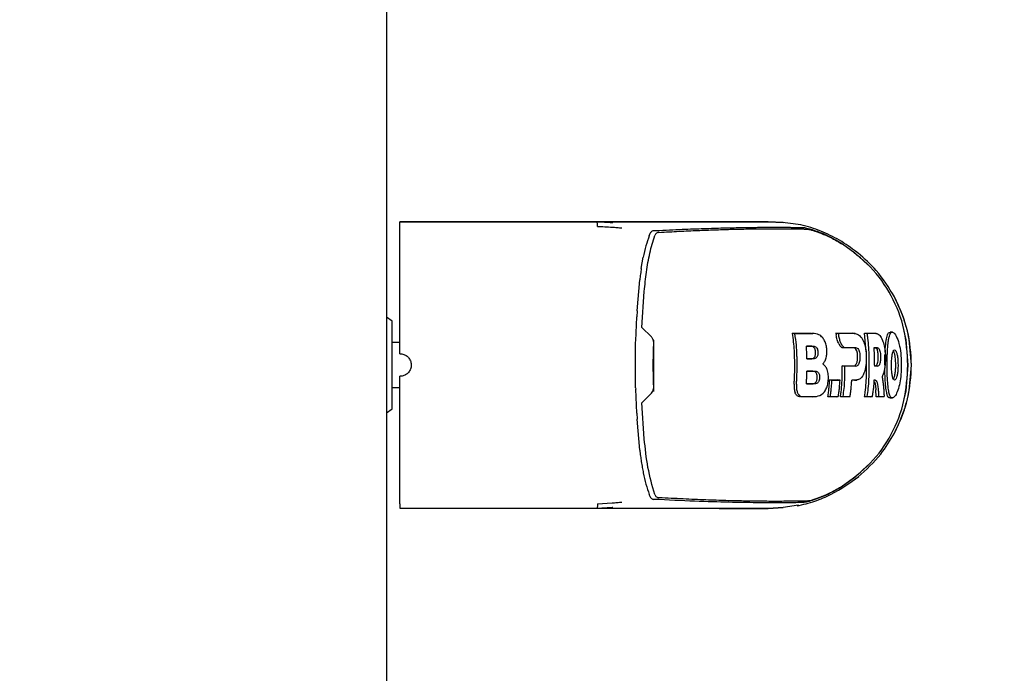
# Model space of a CAD drawing. Units: millimetres. Extents: x 0 to 420, y 0 to 297.
# Drawn here: x 178 to 185, y 236 to 241 of the extents above; entities that cross this region are included whole.
import ezdxf

# ---------------------------------------------------------------- set-up
doc = ezdxf.new("R2010")
doc.units = ezdxf.units.MM
doc.styles.add('SLDTEXTSTYLE0', font='TXT', dxfattribs={"width": 0.75})
doc.dimstyles.new('SLDDIMSTYLE1', dxfattribs={"dimtxt": 3.5, "dimasz": 3.302, "dimexe": 0, "dimexo": 0.0625, "dimgap": 0.875, "dimtad": 1, "dimdec": 0, "dimlfac": 20, "dimrnd": 1e-09, "dimzin": 12, "dimdsep": 46, "dimtxsty": 'SLDTEXTSTYLE0', "dimsah": 1, "dimcen": 0.09, "dimadec": 0, "dimazin": 3, "dimtol": 1, "dimtp": 3, "dimtm": 3, "dimtfac": 1, "dimtdec": 0, "dimtofl": 0, "dimtmove": 0, "dimatfit": 3, "dimfxl": 0, "dimfrac": 2, "dimtolj": 1, "dimarcsym": 0})

# ---------------------------------------------------------------- blocks, each defined once
blk = doc.blocks.new('_D_6')
at = {"color": 7, "linetype": 'Continuous', "lineweight": 0}
for p, q in [((161.4858, 244.4529), (203.1625, 244.4529)), ((202.1625, 244.4529), (202.1625, 194.5304)), ((120.6208, 194.5304), (203.1625, 194.5304))]:
    blk.add_line(p, q, dxfattribs=at)
at = {"color": 7, "linetype": 'Continuous', "lineweight": 18}
for points in [[(202.1625, 244.4529), (201.6625, 241.1509), (202.6625, 241.1509)], [(202.1625, 194.5304), (202.6625, 197.8324), (201.6625, 197.8324)]]:
    blk.add_solid(points, dxfattribs=at)
at = {"color": 7, "linetype": 'Continuous', "lineweight": 18, "char_height": 3.5, "attachment_point": 1, "rotation": 90, "style": 'SLDTEXTSTYLE0'}
for s, insert in [('±3', (197.6508, 222.7558)), ('1000', (197.6508, 211.0989))]:
    blk.add_mtext(s, dxfattribs=dict(at, insert=insert))
blk = doc.blocks.new('_D_7')
at = {"color": 7, "linetype": 'Continuous', "lineweight": 0}
for p, q in [((172.5739, 260.59), (211.1625, 260.59)), ((210.1625, 194.5304), (210.1625, 260.59)), ((120.6208, 194.5304), (211.1625, 194.5304))]:
    blk.add_line(p, q, dxfattribs=at)
at = {"color": 7, "linetype": 'Continuous', "lineweight": 18}
for points in [[(210.1625, 260.59), (209.6625, 257.288), (210.6625, 257.288)], [(210.1625, 194.5304), (210.6625, 197.8324), (209.6625, 197.8324)]]:
    blk.add_solid(points, dxfattribs=at)
at = {"color": 7, "linetype": 'Continuous', "lineweight": 18, "char_height": 3.5, "attachment_point": 1, "rotation": 90, "style": 'SLDTEXTSTYLE0'}
for s, insert in [('±3', (205.6508, 230.8244)), ('1323', (205.6508, 219.1675))]:
    blk.add_mtext(s, dxfattribs=dict(at, insert=insert))

msp = doc.modelspace()

# ---------------------------------------------------------------- linework, layer by layer
at = {"color": 7, "linetype": 'Continuous', "lineweight": 25}
for p, q in [((180.5358, 242.35286), (180.5358, 204.65286)), ((180.6258, 239.25596), (180.65095, 239.25596)), ((181.84867, 239.25596), (180.6258, 239.25596)), ((180.65095, 239.25596), (181.5364, 239.25596)), ((181.5364, 239.25596), (181.93567, 239.25596)), ((181.84985, 239.25596), (181.84867, 239.25596)), ((182.03764, 239.25103), (182.04157, 239.25083)), ((182.26241, 239.25596), (182.26153, 239.25596)), ((182.37361, 239.25596), (182.26241, 239.25596)), ((182.77582, 239.25596), (182.77658, 239.25596)), ((183.07582, 239.25596), (182.77582, 239.25596)), ((182.8124, 239.25596), (182.8123, 239.25596)), ((182.8124, 239.25596), (182.90879, 239.25596)), ((183.1757, 239.25072), (183.0758, 239.25596)), ((183.0758, 239.25596), (183.07582, 239.25596)), ((183.0758, 239.25596), (183.17569, 239.25072)), ((183.07581, 239.25596), (183.17563, 239.25072)), ((183.17529, 239.25069), (183.17568, 239.25069)), ((183.17568, 239.25069), (183.17569, 239.25069)), ((180.6258, 239.10375), (180.6258, 239.22493)), ((182.28394, 239.16305), (182.28749, 239.1727)), ((182.28749, 239.1727), (182.28811, 239.17445)), ((180.6258, 238.94553), (180.6258, 239.10375)), ((182.32112, 239.1636), (182.321, 239.16333)), ((183.56927, 239.10932), (183.65299, 239.05004)), ((183.73932, 238.96813), (183.65299, 239.05004)), ((182.23156, 238.9444), (182.24491, 239.01928)), ((180.6258, 238.78577), (180.6258, 238.94553)), ((182.20296, 238.66281), (182.22107, 238.8684)), ((180.6258, 238.37786), (180.6258, 238.78577)), ((182.23609, 238.55323), (182.25139, 238.79282)), ((182.20296, 238.66281), (182.20064, 238.62335)), ((180.5738, 238.59375), (180.5358, 238.62036)), ((180.5738, 238.41082), (180.5738, 238.59375)), ((182.19412, 238.46317), (182.20064, 238.62335)), ((182.23608, 238.55323), (182.29881, 238.4905)), ((183.25328, 238.51268), (183.23741, 238.51368)), ((183.23741, 238.51368), (183.35643, 238.51368)), ((183.35643, 238.51368), (183.36481, 238.51314)), ((183.38007, 238.5124), (183.36481, 238.51341)), ((183.52594, 238.51368), (183.63352, 238.51369)), ((183.52594, 238.51368), (183.52763, 238.50272)), ((183.54159, 238.51268), (183.52594, 238.51368)), ((183.63823, 238.51302), (183.63352, 238.51369)), ((183.65343, 238.51246), (183.63819, 238.51346)), ((183.71647, 238.51369), (183.73199, 238.51269)), ((183.72818, 238.39084), (183.71647, 238.51369)), ((183.71647, 238.51369), (183.77585, 238.51369)), ((183.90202, 238.52105), (183.88674, 238.52205)), ((183.88795, 238.52199), (183.88741, 238.52199)), ((183.9941, 238.47363), (183.98036, 238.52623)), ((180.6258, 238.45286), (180.5738, 238.45286)), ((182.19192, 238.30286), (182.19387, 238.45389)), ((182.19387, 238.45389), (182.19412, 238.46317)), ((182.31086, 238.30285), (182.31529, 238.46815)), ((182.31325, 238.45967), (182.31325, 238.14604)), ((184.00737, 238.30286), (183.9941, 238.47363)), ((184.02854, 238.30286), (184.01398, 238.47182)), ((180.5738, 238.01197), (180.5738, 238.41082)), ((183.35847, 238.42807), (183.32968, 238.42807)), ((183.64146, 238.41817), (183.57294, 238.41824)), ((183.78044, 238.41818), (183.78512, 238.41818)), ((182.31178, 238.33732), (182.31325, 238.33734)), ((183.33323, 238.34491), (183.36182, 238.34491)), ((182.19387, 238.15183), (182.19192, 238.30286)), ((182.31557, 238.12732), (182.31086, 238.30285)), ((183.37239, 238.26109), (183.33317, 238.26109)), ((183.43998, 238.31057), (183.44912, 238.30286)), ((183.5842, 238.29627), (183.56873, 238.29727)), ((183.56873, 238.29727), (183.64359, 238.29727)), ((183.64359, 238.29727), (183.64882, 238.29894)), ((183.78292, 238.30286), (183.78292, 238.29627)), ((183.78769, 238.29727), (183.78292, 238.29727)), ((183.99409, 238.13208), (184.00737, 238.30286)), ((184.01398, 238.1339), (184.02854, 238.30286)), ((183.49959, 238.20275), (183.48411, 238.20375)), ((183.48411, 238.20375), (183.53895, 238.20375)), ((183.55342, 238.20275), (183.53895, 238.20375)), ((183.64965, 238.20198), (183.66477, 238.20298)), ((180.5738, 238.15286), (180.6258, 238.15286)), ((182.19387, 238.15183), (182.19411, 238.14255)), ((182.20064, 237.98237), (182.19412, 238.14255)), ((183.32964, 238.17793), (183.3691, 238.17793)), ((183.79472, 238.09205), (183.79224, 238.13883)), ((183.98037, 238.07953), (183.99409, 238.13208)), ((182.25139, 237.81285), (182.23608, 238.05246)), ((182.29886, 238.11524), (182.23609, 238.05246)), ((183.29148, 238.09204), (183.28547, 238.09204)), ((183.37176, 238.09233), (183.38701, 238.09333)), ((183.48826, 238.09304), (183.47257, 238.09204)), ((183.52749, 238.09204), (183.47257, 238.09204)), ((183.52749, 238.09204), (183.54216, 238.09304)), ((183.57161, 238.09304), (183.55598, 238.09204)), ((183.58395, 238.09204), (183.55598, 238.09204)), ((183.6203, 238.09304), (183.60557, 238.09204)), ((183.71648, 238.09205), (183.73199, 238.09305)), ((183.74151, 238.09205), (183.71648, 238.09205)), ((183.75457, 238.09205), (183.75264, 238.09205)), ((183.75457, 238.09205), (183.76942, 238.09305)), ((183.81005, 238.09305), (183.79472, 238.09205)), ((183.82596, 238.09205), (183.79472, 238.09205)), ((183.83174, 238.09205), (183.83109, 238.09205)), ((183.84641, 238.09305), (183.83174, 238.09205)), ((183.88441, 238.08374), (183.88468, 238.08374)), ((183.88674, 238.08367), (183.90199, 238.08467)), ((180.5358, 237.98536), (180.5738, 238.01197)), ((182.20064, 237.98237), (182.20296, 237.94291)), ((182.22107, 237.73732), (182.20296, 237.94291)), ((180.6258, 237.66018), (180.6258, 237.81994)), ((180.6258, 237.50196), (180.6258, 237.66018)), ((183.65302, 237.55568), (183.73963, 237.63783)), ((183.65302, 237.55568), (183.56935, 237.49641)), ((180.6258, 237.38083), (180.6258, 237.50196)), ((182.28749, 237.43301), (182.28394, 237.44267)), ((182.28809, 237.43126), (182.28749, 237.43301)), ((182.32111, 237.44209), (182.321, 237.44236)), ((181.5364, 237.34975), (180.62579, 237.34975)), ((181.84867, 237.34975), (180.6258, 237.34975)), ((181.93577, 237.34975), (181.5364, 237.34975)), ((181.84985, 237.34975), (181.84867, 237.34975)), ((182.03764, 237.35469), (181.93577, 237.34969)), ((181.93723, 237.35187), (181.95318, 237.35054)), ((181.94041, 237.38061), (182.038, 237.38594)), ((182.04162, 237.35489), (182.03764, 237.35469)), ((182.2624, 237.34975), (182.26153, 237.34975)), ((182.37361, 237.34975), (182.26241, 237.34975)), ((182.77657, 237.34975), (182.7758, 237.34975)), ((182.7758, 237.34975), (183.07581, 237.34975)), ((182.8124, 237.34975), (182.81229, 237.34975)), ((182.9088, 237.34975), (182.8124, 237.34975)), ((183.0758, 237.34975), (183.17569, 237.355)), ((183.1757, 237.355), (183.0758, 237.34975)), ((183.0758, 237.34975), (183.07582, 237.34975)), ((183.07581, 237.34975), (183.0758, 237.34975)), ((183.17563, 237.35499), (183.07582, 237.34976)), ((183.17568, 237.35502), (183.17569, 237.35502)), ((183.2765, 237.37019), (183.1757, 237.35498))]:
    msp.add_line(p, q, dxfattribs=at)
at = {"color": 7, "linetype": 'Continuous', "lineweight": 25, "flags": 128}
msp.add_lwpolyline([(183.65541, 238.30103), (183.66203, 238.30894), (183.66736, 238.32272), (183.66992, 238.33806), (183.67059, 238.36125), (183.66875, 238.3819), (183.66506, 238.39667), (183.65968, 238.40767), (183.65161, 238.41558), (183.64718, 238.41741), (183.64146, 238.41817), (183.64146, 238.41817)], dxfattribs=at)
at = {"color": 7, "linetype": 'Continuous', "lineweight": 25}
for points, knots in [([(180.6258, 239.22493), (180.6258, 239.22931), (180.6258, 239.23807), (180.6258, 239.24779), (180.6258, 239.25458), (180.6258, 239.2555), (180.6258, 239.25596)], [0, 0, 0, 0, 0.2505797, 0.5000817, 0.7496055, 1, 1, 1, 1]), ([(182.26153, 239.25596), (182.23729, 239.25596), (182.18881, 239.25596), (182.08833, 239.25596), (181.97406, 239.25596), (181.89125, 239.25596), (181.84985, 239.25596)], [0, 0, 0, 0, 0.2500114, 0.5, 0.7500432, 1, 1, 1, 1]), ([(181.94041, 239.22512), (181.94018, 239.22951), (181.93971, 239.23828), (181.93862, 239.24819), (181.93721, 239.25481), (181.93619, 239.25562), (181.93567, 239.25603)], [0, 0, 0, 0, 0.2501102, 0.499979, 0.7498855, 1, 1, 1, 1]), ([(181.93567, 239.25603), (181.9527, 239.2552), (181.98667, 239.25355), (182.02068, 239.25186), (182.03764, 239.25103)], [0, 0, 0, 0, 0.5011198, 1, 1, 1, 1]), ([(181.93567, 239.25596), (182.00167, 239.25596), (182.13363, 239.25596), (182.30931, 239.25596), (182.49081, 239.25596), (182.66805, 239.25596), (182.76354, 239.25596), (182.8123, 239.25596)], [0, 0, 0, 0, 0.1668301, 0.3335986, 0.5000784, 0.7447382, 1, 1, 1, 1]), ([(181.95304, 239.25518), (181.9502, 239.25523), (181.94461, 239.25533), (181.93927, 239.25435), (181.93665, 239.25387)], [0, 0, 0, 0, 0.50973422, 1, 1, 1, 1]), ([(182.66334, 239.25596), (182.63936, 239.25596), (182.59276, 239.25596), (182.49699, 239.25596), (182.41399, 239.25596), (182.37361, 239.25596)], [0, 0, 0, 0, 0.3523152, 0.6847994, 1, 1, 1, 1]), ([(182.74985, 239.25596), (182.73948, 239.25596), (182.71924, 239.25596), (182.68166, 239.25596), (182.66334, 239.25596)], [0, 0, 0, 0, 0.512468, 1, 1, 1, 1]), ([(182.77658, 239.25596), (182.77657, 239.25596), (182.77654, 239.25596), (182.77644, 239.25596), (182.77503, 239.25596), (182.77228, 239.25596), (182.7575, 239.25596), (182.74985, 239.25596)], [0, 0, 0, 0, 0.0012414, 0.0102239, 0.0344697, 0.5000203, 1, 1, 1, 1]), ([(182.90879, 239.25596), (182.93639, 239.25596), (182.99158, 239.25596), (183.03892, 239.25596), (183.06827, 239.25596), (183.07329, 239.25596), (183.0758, 239.25596)], [0, 0, 0, 0, 0.2499494, 0.4999775, 0.7499824, 1, 1, 1, 1]), ([(183.67821, 239.0433), (183.64111, 239.07116), (183.56691, 239.12688), (183.44229, 239.18934), (183.31053, 239.23588), (183.21827, 239.2459), (183.17216, 239.25091)], [0, 0, 0, 0, 0.2501613, 0.5002507, 0.750224, 1, 1, 1, 1]), ([(181.94041, 239.22512), (181.95629, 239.22428), (181.98882, 239.22256), (182.02134, 239.22072), (182.038, 239.21978)], [0, 0, 0, 0, 0.4878771, 1, 1, 1, 1]), ([(182.038, 239.21978), (182.04861, 239.2191), (182.06964, 239.21774), (182.09061, 239.21549), (182.101, 239.21437)], [0, 0, 0, 0, 0.504684, 1, 1, 1, 1]), ([(182.31516, 239.19634), (182.31245, 239.19594), (182.30715, 239.19516), (182.29953, 239.19077), (182.2926, 239.18437), (182.28955, 239.17765), (182.2881, 239.17446)], [0, 0, 0, 0, 0.25571653, 0.50040122, 0.7628263, 1, 1, 1, 1]), ([(182.31518, 239.19637), (182.31577, 239.1964), (182.32102, 239.19666), (182.38675, 239.19996), (182.50209, 239.20555), (182.64953, 239.21101), (182.77869, 239.21476), (182.89502, 239.21723), (182.97407, 239.21833), (183.02503, 239.21876), (183.05295, 239.21894), (183.08044, 239.21905), (183.10577, 239.2191), (183.12936, 239.21909), (183.15154, 239.21904), (183.17382, 239.21895), (183.19204, 239.21884), (183.20821, 239.21871), (183.22134, 239.2186), (183.23525, 239.21846), (183.24896, 239.21832), (183.26931, 239.21809), (183.29107, 239.21781), (183.3047, 239.21764), (183.31063, 239.21756)], [0, 0, 0, 0, 0.0010139, 0.0090072, 0.1130805, 0.2093059, 0.3038008, 0.3999336, 0.4999675, 0.5295328, 0.5602317, 0.5920506, 0.6249728, 0.653168, 0.6834013, 0.7156727, 0.7499884, 0.76821, 0.795111, 0.8178692, 0.8444925, 0.8749938, 0.9455339, 1, 1, 1, 1]), ([(182.34887, 239.18495), (182.34349, 239.18393), (182.33528, 239.18237), (182.32585, 239.17353), (182.32264, 239.16679), (182.32112, 239.1636)], [0, 0, 0, 0, 0.49871543, 0.76192007, 1, 1, 1, 1]), ([(182.34887, 239.18494), (182.37175, 239.18623), (182.41749, 239.18882), (182.48307, 239.19219), (182.54585, 239.19521), (182.60607, 239.19785), (182.66423, 239.20017), (182.7193, 239.20215), (182.7727, 239.20387), (182.82453, 239.20533), (182.8764, 239.20658), (182.92716, 239.20761), (182.97655, 239.2084), (183.02379, 239.20895), (183.06969, 239.20928), (183.11477, 239.2094), (183.15958, 239.20934), (183.20003, 239.2091), (183.23524, 239.20874), (183.26759, 239.20828), (183.29659, 239.20776), (183.31956, 239.20728), (183.33082, 239.20703), (183.33544, 239.20693)], [0, 0, 0, 0, 0.0399773, 0.0798889, 0.1199585, 0.1589765, 0.1987661, 0.239606, 0.2774, 0.3188432, 0.361783, 0.4062557, 0.4522991, 0.4999503, 0.5476192, 0.5999764, 0.6571478, 0.7192671, 0.773152, 0.8268327, 0.8949843, 0.9568631, 1, 1, 1, 1]), ([(183.31061, 239.21751), (183.31842, 239.21638), (183.33368, 239.21417), (183.39911, 239.19397), (183.48169, 239.16049), (183.54005, 239.12639), (183.56927, 239.10932)], [0, 0, 0, 0, 0.2558772, 0.4994929, 0.7494184, 1, 1, 1, 1]), ([(183.33544, 239.20693), (183.34246, 239.20571), (183.3565, 239.20327), (183.41535, 239.18426), (183.49094, 239.15282), (183.54409, 239.12185), (183.57075, 239.10632)], [0, 0, 0, 0, 0.2497208, 0.49956066, 0.74899081, 1, 1, 1, 1]), ([(182.28393, 239.16305), (182.27641, 239.1408), (182.26077, 239.09454), (182.25034, 239.04502), (182.24492, 239.01931)], [0, 0, 0, 0, 0.4808383, 1, 1, 1, 1]), ([(182.25139, 238.79282), (182.25576, 238.83578), (182.26449, 238.92182), (182.28581, 239.04742), (182.30943, 239.12522), (182.321, 239.16333)], [0, 0, 0, 0, 0.3371587, 0.675328, 1, 1, 1, 1]), ([(184.00528, 238.30286), (184.00065, 238.38262), (183.9914, 238.54212), (183.90231, 238.76668), (183.76398, 238.96488), (183.63516, 239.05917), (183.57075, 239.10632)], [0, 0, 0, 0, 0.2500763, 0.5000592, 0.7500078, 1, 1, 1, 1]), ([(183.91622, 238.75571), (183.87842, 238.81697), (183.81103, 238.92615), (183.71573, 239.01002), (183.67389, 239.04684)], [0, 0, 0, 0, 0.5609932, 1, 1, 1, 1]), ([(182.23156, 238.94439), (182.22977, 238.93228), (182.22604, 238.90702), (182.22276, 238.88161), (182.22105, 238.86838)], [0, 0, 0, 0, 0.4793261, 1, 1, 1, 1]), ([(184.01398, 238.47182), (184.00324, 238.52117), (183.98175, 238.61988), (183.93755, 238.71071), (183.91544, 238.75613)], [0, 0, 0, 0, 0.4999656, 1, 1, 1, 1]), ([(184.0294, 238.30279), (184.02487, 238.37979), (184.01556, 238.5376), (183.94986, 238.68185), (183.91621, 238.75573)], [0, 0, 0, 0, 0.4878833, 1, 1, 1, 1]), ([(183.24796, 238.17651), (183.24874, 238.18711), (183.25266, 238.24012), (183.25262, 238.31459), (183.25055, 238.41667), (183.24255, 238.47572), (183.23741, 238.51368)], [0, 0, 0, 0, 0.0943025, 0.4717663, 0.6603883, 1, 1, 1, 1]), ([(183.26792, 238.30286), (183.26792, 238.30419), (183.26792, 238.30618), (183.26791, 238.3095), (183.26791, 238.31215), (183.26789, 238.3168), (183.26783, 238.33074), (183.2676, 238.34933), (183.2666, 238.38651), (183.26381, 238.43942), (183.25703, 238.48657), (183.25328, 238.51268)], [0, 0, 0, 0, 0.0189185, 0.0283777, 0.0472962, 0.0567554, 0.0945924, 0.2459442, 0.3216191, 0.6244234, 1, 1, 1, 1]), ([(183.25328, 238.51268), (183.25937, 238.51268), (183.26623, 238.51268), (183.27377, 238.51268), (183.27565, 238.51268), (183.27752, 238.51268), (183.2794, 238.51268), (183.28165, 238.51268), (183.28352, 238.51268), (183.28538, 238.51268), (183.28725, 238.51268), (183.28911, 238.51268), (183.29171, 238.51268), (183.29951, 238.51268), (183.31699, 238.51268), (183.33332, 238.51268), (183.34435, 238.51268), (183.34618, 238.51268), (183.34802, 238.51268), (183.34985, 238.51268), (183.35167, 238.51268), (183.3535, 238.51268), (183.35532, 238.51268), (183.35714, 238.51268), (183.35896, 238.51268), (183.36077, 238.51268), (183.36258, 238.51268), (183.36439, 238.51268), (183.36619, 238.51268), (183.36799, 238.51268), (183.36979, 238.51268), (183.37099, 238.51268), (183.37159, 238.51268)], [0, 0, 0, 0, 0.1480793, 0.166589, 0.1850987, 0.1943535, 0.2128632, 0.2313729, 0.2498826, 0.2591375, 0.2776472, 0.2961569, 0.3054117, 0.3424311, 0.4905103, 0.7452226, 0.7611455, 0.7770685, 0.7929914, 0.8089144, 0.8248373, 0.8407603, 0.8566832, 0.8726062, 0.8885291, 0.9044521, 0.920375, 0.9362979, 0.9522209, 0.9681438, 0.9840719, 1, 1, 1, 1]), ([(183.43998, 238.31057), (183.44055, 238.31117), (183.44337, 238.31417), (183.45031, 238.32357), (183.4576, 238.33942), (183.46404, 238.36243), (183.46645, 238.3836), (183.46599, 238.40975), (183.46227, 238.4369), (183.45184, 238.46534), (183.43511, 238.49008), (183.40783, 238.51013), (183.3855, 238.5117), (183.37159, 238.51268)], [0, 0, 0, 0, 0.0113698, 0.0569717, 0.1489431, 0.2007816, 0.292259, 0.3384504, 0.4316649, 0.5318014, 0.6253529, 0.7665572, 1, 1, 1, 1]), ([(183.64868, 238.51269), (183.64468, 238.51269), (183.62464, 238.51269), (183.58978, 238.51268), (183.55662, 238.51268), (183.54159, 238.51268)], [0, 0, 0, 0, 0.1202813, 0.6014615, 1, 1, 1, 1]), ([(183.54159, 238.51268), (183.54174, 238.51177), (183.54203, 238.50994), (183.54254, 238.50659), (183.54291, 238.50415), (183.54314, 238.50263)], [0, 0, 0, 0, 0.2726894, 0.5453787, 1, 1, 1, 1]), ([(183.64868, 238.51269), (183.65265, 238.51241), (183.66651, 238.51142), (183.68269, 238.50109), (183.69544, 238.48503), (183.69929, 238.47936), (183.7019, 238.47502), (183.70446, 238.4705), (183.71155, 238.4567), (183.72187, 238.42742), (183.72703, 238.39228), (183.72847, 238.36474), (183.72883, 238.33848), (183.72684, 238.31688), (183.72555, 238.30286)], [0, 0, 0, 0, 0.0942762, 0.3289166, 0.3676043, 0.4062958, 0.4256316, 0.435298, 0.4739966, 0.6188891, 0.7639433, 0.7990954, 0.8695027, 1, 1, 1, 1]), ([(183.73199, 238.51269), (183.7336, 238.50232), (183.74169, 238.4504), (183.74534, 238.38011), (183.74516, 238.32047), (183.74511, 238.30286)], [0, 0, 0, 0, 0.1495541, 0.7489319, 1, 1, 1, 1]), ([(183.79102, 238.51269), (183.79064, 238.51269), (183.78989, 238.51269), (183.78877, 238.51269), (183.78783, 238.51269), (183.78688, 238.51269), (183.78613, 238.51269), (183.78518, 238.51269), (183.78442, 238.51269), (183.78347, 238.51269), (183.78271, 238.51269), (183.78175, 238.51269), (183.78098, 238.51269), (183.78002, 238.51269), (183.77906, 238.51269), (183.7781, 238.51269), (183.77675, 238.51269), (183.77268, 238.51269), (183.7634, 238.51269), (183.7492, 238.51269), (183.73773, 238.51269), (183.73199, 238.51269)], [0, 0, 0, 0, 0.0203246, 0.0406492, 0.0609738, 0.0711361, 0.0914607, 0.101623, 0.1219476, 0.1321099, 0.1524345, 0.1625968, 0.1829214, 0.1930836, 0.2134082, 0.2337328, 0.2438951, 0.2845443, 0.447142, 0.7235518, 1, 1, 1, 1]), ([(183.79296, 238.51262), (183.7904, 238.51279), (183.78531, 238.51312), (183.78022, 238.51346), (183.7777, 238.51363)], [0, 0, 0, 0, 0.5039478, 1, 1, 1, 1]), ([(183.79102, 238.51269), (183.79139, 238.51268), (183.79213, 238.51267), (183.79326, 238.5126), (183.79551, 238.51238), (183.80351, 238.51075), (183.81785, 238.50153), (183.83545, 238.47288), (183.84836, 238.43158), (183.85542, 238.38299), (183.85612, 238.33813), (183.85407, 238.31129), (183.85343, 238.30286)], [0, 0, 0, 0, 0.0117235, 0.023447, 0.0351705, 0.0820788, 0.271136, 0.461641, 0.6039512, 0.7464344, 0.9202902, 1, 1, 1, 1]), ([(183.85372, 238.38813), (183.85379, 238.38976), (183.85487, 238.41453), (183.85846, 238.45516), (183.86564, 238.49827), (183.8751, 238.52144), (183.88367, 238.51915), (183.8873, 238.51818)], [0, 0, 0, 0, 0.0185964, 0.282464, 0.5421938, 0.8064428, 1, 1, 1, 1]), ([(183.86617, 238.30286), (183.86619, 238.30804), (183.86631, 238.33416), (183.8678, 238.37065), (183.87078, 238.41837), (183.8731, 238.44508), (183.87521, 238.46147), (183.87561, 238.46437), (183.87615, 238.46815), (183.87671, 238.47179), (183.8773, 238.47529), (183.8782, 238.4804), (183.88157, 238.4972), (183.88669, 238.51128), (183.89715, 238.5227), (183.91101, 238.52203), (183.93207, 238.49093), (183.95019, 238.43465), (183.96027, 238.36853), (183.96107, 238.32342), (183.96144, 238.30286)], [0, 0, 0, 0, 0.0218554, 0.1100945, 0.1539117, 0.2422783, 0.248345, 0.2544118, 0.2604785, 0.2726138, 0.2786805, 0.2847472, 0.3090318, 0.4072802, 0.4388959, 0.5669051, 0.6954752, 0.8108278, 0.9137597, 1, 1, 1, 1]), ([(182.31325, 238.45967), (182.3122, 238.46517), (182.30999, 238.47665), (182.30265, 238.48575), (182.29881, 238.4905)], [0, 0, 0, 0, 0.4784447, 1, 1, 1, 1]), ([(183.54528, 238.44389), (183.54152, 238.45247), (183.53588, 238.46535), (183.53046, 238.48632), (183.52857, 238.49725), (183.52763, 238.50272)], [0, 0, 0, 0, 0.4990381, 0.7495579, 1, 1, 1, 1]), ([(183.54314, 238.50263), (183.54489, 238.49327), (183.54841, 238.47456), (183.55754, 238.44917), (183.5689, 238.42936), (183.57974, 238.42018), (183.58597, 238.41946), (183.58788, 238.41924)], [0, 0, 0, 0, 0.2152054, 0.4299096, 0.666753, 0.8982243, 1, 1, 1, 1]), ([(183.54528, 238.44389), (183.54737, 238.44013), (183.55156, 238.4326), (183.5585, 238.42456), (183.56572, 238.41923), (183.57053, 238.41857), (183.57294, 238.41824)], [0, 0, 0, 0, 0.2500571, 0.5000404, 0.7500429, 1, 1, 1, 1]), ([(183.32961, 238.42907), (183.33701, 238.42907), (183.3518, 238.42907), (183.36619, 238.42907), (183.37339, 238.42907)], [0, 0, 0, 0, 0.4999936, 1, 1, 1, 1]), ([(183.33325, 238.34391), (183.33309, 238.35353), (183.33277, 238.37254), (183.33164, 238.40095), (183.33029, 238.41969), (183.32961, 238.42907)], [0, 0, 0, 0, 0.3386108, 0.6692046, 1, 1, 1, 1]), ([(183.36182, 238.34491), (183.36319, 238.34495), (183.36893, 238.34512), (183.37696, 238.34755), (183.385, 238.35535), (183.38942, 238.36495), (183.39124, 238.37479), (183.39153, 238.38576), (183.39085, 238.39707), (183.38745, 238.40903), (183.38353, 238.41595), (183.37786, 238.42237), (183.37195, 238.42581), (183.36469, 238.4278), (183.36075, 238.42797), (183.35847, 238.42807)], [0, 0, 0, 0, 0.0478773, 0.2014492, 0.2831446, 0.3656264, 0.4360148, 0.4722342, 0.5685197, 0.639623, 0.7108635, 0.7466895, 0.8629079, 0.9202814, 1, 1, 1, 1]), ([(183.37339, 238.42907), (183.37906, 238.42853), (183.38727, 238.42774), (183.39736, 238.41926), (183.40313, 238.40952), (183.40657, 238.39613), (183.40739, 238.38224), (183.40607, 238.3687), (183.40252, 238.35839), (183.39642, 238.34995), (183.3877, 238.3447), (183.38057, 238.34418), (183.37684, 238.34391)], [0, 0, 0, 0, 0.1914687, 0.2773587, 0.3640579, 0.4404198, 0.534228, 0.6102349, 0.686694, 0.7547632, 0.8716811, 1, 1, 1, 1]), ([(183.58788, 238.41924), (183.59206, 238.41924), (183.60459, 238.41922), (183.62778, 238.4192), (183.64596, 238.41918), (183.6564, 238.41917)], [0, 0, 0, 0, 0.1754466, 0.5263469, 1, 1, 1, 1]), ([(183.6564, 238.41917), (183.66039, 238.41866), (183.66705, 238.4178), (183.67564, 238.40866), (183.68139, 238.39585), (183.68523, 238.37828), (183.68651, 238.35669), (183.68555, 238.33524), (183.68203, 238.31808), (183.67782, 238.30811), (183.67474, 238.30429), (183.67358, 238.30286)], [0, 0, 0, 0, 0.17450913, 0.29113465, 0.39044831, 0.4898563, 0.61780583, 0.7515976, 0.84701931, 0.94249757, 1, 1, 1, 1]), ([(183.78039, 238.41918), (183.78372, 238.41918), (183.79039, 238.41918), (183.79683, 238.41918), (183.80005, 238.41918)], [0, 0, 0, 0, 0.4999787, 1, 1, 1, 1]), ([(183.78292, 238.30286), (183.78292, 238.31269), (183.78293, 238.33699), (183.78273, 238.37579), (183.78117, 238.40471), (183.78039, 238.41918)], [0, 0, 0, 0, 0.2534479, 0.62655975, 1, 1, 1, 1]), ([(183.78512, 238.41818), (183.78589, 238.41814), (183.7882, 238.41802), (183.79321, 238.41612), (183.79815, 238.41079), (183.80107, 238.40371), (183.80167, 238.40225)], [0, 0, 0, 0, 0.1357568, 0.4077334, 0.8771333, 1, 1, 1, 1]), ([(183.78769, 238.29727), (183.79073, 238.29778), (183.79568, 238.2986), (183.80194, 238.30783), (183.80599, 238.32116), (183.80817, 238.34003), (183.8086, 238.3619), (183.80664, 238.38358), (183.80373, 238.39644), (183.80202, 238.40126), (183.80167, 238.40225)], [0, 0, 0, 0, 0.1985534, 0.3237784, 0.4501023, 0.5580316, 0.7097563, 0.862679, 0.9718761, 1, 1, 1, 1]), ([(183.80005, 238.41918), (183.80309, 238.41867), (183.80816, 238.41782), (183.81486, 238.40876), (183.81946, 238.39598), (183.82264, 238.37843), (183.82384, 238.35685), (183.82323, 238.33542), (183.82061, 238.31824), (183.81742, 238.30818), (183.81505, 238.30433), (183.81415, 238.30286)], [0, 0, 0, 0, 0.1733922, 0.2899681, 0.3893886, 0.4889113, 0.6167911, 0.7505141, 0.8459104, 0.9413613, 1, 1, 1, 1]), ([(183.896, 238.30286), (183.89617, 238.31326), (183.89651, 238.33409), (183.8993, 238.36302), (183.90352, 238.38572), (183.90913, 238.40027), (183.91615, 238.40507), (183.92379, 238.40044), (183.93115, 238.38324), (183.93642, 238.35776), (183.93908, 238.3293), (183.93932, 238.31075), (183.93942, 238.30286)], [0, 0, 0, 0, 0.0951114, 0.1905119, 0.290123, 0.387383, 0.4926723, 0.6173456, 0.7234906, 0.8299538, 0.9276849, 1, 1, 1, 1]), ([(183.92126, 238.35344), (183.92112, 238.35455), (183.9204, 238.36012), (183.918, 238.37358), (183.91332, 238.39047), (183.90901, 238.39643), (183.90686, 238.3994)], [0, 0, 0, 0, 0.0472419, 0.2368793, 0.620004, 1, 1, 1, 1]), ([(180.6258, 238.37786), (180.63424, 238.37703), (180.65112, 238.37537), (180.67358, 238.36242), (180.69065, 238.34336), (180.70039, 238.31957), (180.70172, 238.29396), (180.6945, 238.26935), (180.67954, 238.2485), (180.65856, 238.23384), (180.63947, 238.2283), (180.62844, 238.22794), (180.6258, 238.22786)], [0, 0, 0, 0, 0.1075151, 0.2150337, 0.3224647, 0.4297898, 0.5370495, 0.6442841, 0.7515301, 0.858826, 0.9662141, 1, 1, 1, 1]), ([(183.37684, 238.34391), (183.36967, 238.34391), (183.35534, 238.34391), (183.34061, 238.34391), (183.33325, 238.34391)], [0, 0, 0, 0, 0.5000009, 1, 1, 1, 1]), ([(183.71648, 238.09205), (183.71809, 238.10231), (183.72615, 238.1537), (183.73044, 238.23136), (183.72965, 238.29848), (183.72935, 238.32398)], [0, 0, 0, 0, 0.1339901, 0.6709768, 1, 1, 1, 1]), ([(183.85091, 238.30286), (183.85098, 238.31312), (183.85116, 238.33819), (183.85244, 238.36199), (183.85319, 238.37605)], [0, 0, 0, 0, 0.4094193, 1, 1, 1, 1]), ([(183.92423, 238.30286), (183.92405, 238.31338), (183.92376, 238.33107), (183.9221, 238.3473), (183.92126, 238.35344), (183.92126, 238.35344)], [0, 0, 0, 0, 0.5949144, 0.9999832, 1, 1, 1, 1]), ([(183.26366, 238.17651), (183.26388, 238.17919), (183.26496, 238.19256), (183.26753, 238.23464), (183.26775, 238.27411), (183.26792, 238.30286)], [0, 0, 0, 0, 0.0636397, 0.3182244, 1, 1, 1, 1]), ([(183.32957, 238.17693), (183.33026, 238.18653), (183.33162, 238.2055), (183.33272, 238.2339), (183.33303, 238.25269), (183.33319, 238.26209)], [0, 0, 0, 0, 0.3386301, 0.6692411, 1, 1, 1, 1]), ([(183.33319, 238.26209), (183.34238, 238.26209), (183.36076, 238.26209), (183.37852, 238.26209), (183.3874, 238.26209)], [0, 0, 0, 0, 0.4999995, 1, 1, 1, 1]), ([(183.3691, 238.17793), (183.37266, 238.17818), (183.37978, 238.17869), (183.3886, 238.18368), (183.39479, 238.19137), (183.39852, 238.19932), (183.40088, 238.20889), (183.40185, 238.2191), (183.40176, 238.22936), (183.40024, 238.23917), (183.39714, 238.24742), (183.39149, 238.25533), (183.38299, 238.26034), (183.37593, 238.26084), (183.37239, 238.26109)], [0, 0, 0, 0, 0.1251766, 0.2500285, 0.3125704, 0.3750396, 0.437519, 0.5000635, 0.5626049, 0.6250628, 0.6874916, 0.7500124, 0.8748239, 1, 1, 1, 1]), ([(183.37788, 238.09304), (183.3792, 238.09305), (183.3858, 238.0931), (183.40699, 238.09496), (183.43076, 238.10358), (183.45266, 238.12776), (183.465, 238.14987), (183.47447, 238.18317), (183.47724, 238.2198), (183.47438, 238.25097), (183.46928, 238.26698), (183.4675, 238.27259)], [0, 0, 0, 0, 0.0248247, 0.1241761, 0.4006502, 0.4602926, 0.5784191, 0.6965477, 0.8120514, 0.9342444, 1, 1, 1, 1]), ([(183.3874, 238.26209), (183.39291, 238.26157), (183.40078, 238.26082), (183.40995, 238.25258), (183.41486, 238.24336), (183.41743, 238.23065), (183.4175, 238.21641), (183.41527, 238.20187), (183.41007, 238.18994), (183.40179, 238.18098), (183.39274, 238.17736), (183.38633, 238.17704), (183.38402, 238.17693)], [0, 0, 0, 0, 0.1893792, 0.2709099, 0.3532048, 0.4261906, 0.5146525, 0.606344, 0.689457, 0.7786023, 0.9204095, 1, 1, 1, 1]), ([(183.4675, 238.27259), (183.46429, 238.27994), (183.45898, 238.29211), (183.45191, 238.29981), (183.44912, 238.30286)], [0, 0, 0, 0, 0.6051977, 1, 1, 1, 1]), ([(183.55598, 238.09204), (183.55757, 238.10249), (183.56232, 238.13385), (183.56694, 238.18385), (183.56885, 238.24189), (183.56877, 238.2788), (183.56873, 238.29727)], [0, 0, 0, 0, 0.1540012, 0.4621233, 0.730875, 1, 1, 1, 1]), ([(183.57067, 237.49935), (183.63509, 237.5465), (183.76393, 237.64078), (183.90229, 237.83899), (183.9914, 238.06357), (184.00065, 238.22309), (184.00528, 238.30286)], [0, 0, 0, 0, 0.2499924, 0.4999412, 0.7499244, 1, 1, 1, 1]), ([(183.5842, 238.29627), (183.58421, 238.28581), (183.58426, 238.25442), (183.5835, 238.20477), (183.57941, 238.14737), (183.57422, 238.11117), (183.57161, 238.09304)], [0, 0, 0, 0, 0.153961, 0.4619326, 0.730546, 1, 1, 1, 1]), ([(183.65859, 238.29627), (183.64667, 238.29627), (183.62281, 238.29627), (183.59707, 238.29627), (183.5842, 238.29627)], [0, 0, 0, 0, 0.4999848, 1, 1, 1, 1]), ([(183.65859, 238.29627), (183.66269, 238.2967), (183.66787, 238.29725), (183.6726, 238.30189), (183.67358, 238.30286)], [0, 0, 0, 0, 0.7924899, 1, 1, 1, 1]), ([(183.72555, 238.30286), (183.72411, 238.29333), (183.72056, 238.26979), (183.71346, 238.24912), (183.70797, 238.23802), (183.70553, 238.23344), (183.69782, 238.22074), (183.68232, 238.20561), (183.66761, 238.20372), (183.66003, 238.20275)], [0, 0, 0, 0, 0.1431213, 0.3538581, 0.3858676, 0.4018689, 0.4659299, 0.7248628, 1, 1, 1, 1]), ([(183.74511, 238.30286), (183.74513, 238.29247), (183.74522, 238.24052), (183.74348, 238.17017), (183.73467, 238.11103), (183.73199, 238.09305)], [0, 0, 0, 0, 0.1480567, 0.7408572, 1, 1, 1, 1]), ([(183.80269, 238.29627), (183.79945, 238.29627), (183.79297, 238.29627), (183.78627, 238.29627), (183.78292, 238.29627)], [0, 0, 0, 0, 0.500016, 1, 1, 1, 1]), ([(183.80269, 238.29627), (183.8058, 238.2967), (183.80977, 238.29723), (183.81338, 238.30187), (183.81415, 238.30286)], [0, 0, 0, 0, 0.7862777, 1, 1, 1, 1]), ([(183.85343, 238.30286), (183.85331, 238.30166), (183.85296, 238.29807), (183.8515, 238.28509), (183.84755, 238.26078), (183.84135, 238.2411), (183.83593, 238.22959), (183.83418, 238.22649), (183.8333, 238.22493)], [0, 0, 0, 0, 0.0350729, 0.1052404, 0.3877277, 0.8107049, 0.9051716, 1, 1, 1, 1]), ([(183.86576, 238.11194), (183.86515, 238.11446), (183.86209, 238.12712), (183.85775, 238.15787), (183.8537, 238.21335), (183.8513, 238.25852), (183.85109, 238.28353), (183.85108, 238.28488)], [0, 0, 0, 0, 0.0714803, 0.3603111, 0.6491994, 0.9810823, 1, 1, 1, 1]), ([(183.88101, 238.11282), (183.88039, 238.11536), (183.87727, 238.12817), (183.87292, 238.15941), (183.86878, 238.21552), (183.86637, 238.26617), (183.8662, 238.29631), (183.86617, 238.30286)], [0, 0, 0, 0, 0.066967, 0.3376518, 0.608357, 0.9148954, 1, 1, 1, 1]), ([(183.96144, 238.30286), (183.96144, 238.30157), (183.96144, 238.29898), (183.96141, 238.29511), (183.96138, 238.29124), (183.96126, 238.2835), (183.96058, 238.25626), (183.9569, 238.21031), (183.94576, 238.15554), (183.93013, 238.11243), (183.91237, 238.08597), (183.89891, 238.08285), (183.88814, 238.09118), (183.88369, 238.1047), (183.88101, 238.11282)], [0, 0, 0, 0, 0.0080449, 0.0160899, 0.0241349, 0.0321798, 0.0643771, 0.1945976, 0.3248027, 0.4708746, 0.6252724, 0.7939383, 0.8761523, 1, 1, 1, 1]), ([(183.93942, 238.30286), (183.93925, 238.29256), (183.9389, 238.27193), (183.93564, 238.24324), (183.93045, 238.2206), (183.92379, 238.20573), (183.91632, 238.20062), (183.90902, 238.20508), (183.90292, 238.22208), (183.89872, 238.24712), (183.89636, 238.27561), (183.89611, 238.29452), (183.896, 238.30286)], [0, 0, 0, 0, 0.0941714, 0.1886262, 0.2879175, 0.3854743, 0.4929783, 0.6179382, 0.7221933, 0.8267199, 0.9236026, 1, 1, 1, 1]), ([(183.90836, 238.20916), (183.90998, 238.21138), (183.91404, 238.21693), (183.91949, 238.23784), (183.92355, 238.26816), (183.924, 238.29099), (183.92423, 238.30286)], [0, 0, 0, 0, 0.1868222, 0.4663902, 0.7225817, 1, 1, 1, 1]), ([(183.91621, 237.84998), (183.9503, 237.92504), (184.01586, 238.06939), (184.02501, 238.22717), (184.0294, 238.3029)], [0, 0, 0, 0, 0.5199792, 1, 1, 1, 1]), ([(180.6258, 237.81994), (180.6258, 237.8876), (180.6258, 238.02333), (180.6258, 238.15954), (180.6258, 238.22786)], [0, 0, 0, 0, 0.4984772, 1, 1, 1, 1]), ([(183.47257, 238.09204), (183.47415, 238.10242), (183.4773, 238.1232), (183.48148, 238.16043), (183.48311, 238.18733), (183.48411, 238.20375)], [0, 0, 0, 0, 0.280471, 0.5609399, 1, 1, 1, 1]), ([(183.48826, 238.09304), (183.48983, 238.10343), (183.49296, 238.1242), (183.49702, 238.16077), (183.49863, 238.187), (183.49959, 238.20275)], [0, 0, 0, 0, 0.285589, 0.5711763, 1, 1, 1, 1]), ([(183.49959, 238.20275), (183.50986, 238.20275), (183.52819, 238.20275), (183.54571, 238.20275), (183.55342, 238.20275)], [0, 0, 0, 0, 0.5599987, 1, 1, 1, 1]), ([(183.54216, 238.09304), (183.54363, 238.10276), (183.54656, 238.12219), (183.55072, 238.15875), (183.55237, 238.18565), (183.55342, 238.20275)], [0, 0, 0, 0, 0.2672107, 0.5344203, 1, 1, 1, 1]), ([(183.6203, 238.09304), (183.62049, 238.09426), (183.62089, 238.09669), (183.62145, 238.10035), (183.62201, 238.10401), (183.62255, 238.10767), (183.62307, 238.11133), (183.62359, 238.11499), (183.62408, 238.11866), (183.62457, 238.12233), (183.62503, 238.126), (183.62549, 238.12967), (183.62593, 238.13334), (183.62635, 238.13702), (183.6267, 238.14008), (183.62703, 238.14315), (183.62735, 238.14621), (183.62773, 238.14989), (183.62809, 238.15357), (183.62844, 238.15726), (183.62911, 238.16463), (183.63035, 238.17978), (183.6311, 238.19373), (183.63159, 238.20275)], [0, 0, 0, 0, 0.0335261, 0.0670522, 0.1005783, 0.1341043, 0.1676304, 0.2011565, 0.2346826, 0.2682087, 0.3017348, 0.3352609, 0.368787, 0.402313, 0.4358391, 0.4526021, 0.4861282, 0.5196543, 0.5531804, 0.5867065, 0.6202326, 0.7543404, 1, 1, 1, 1]), ([(183.66003, 238.20275), (183.6548, 238.20275), (183.64546, 238.20275), (183.63583, 238.20275), (183.63159, 238.20275)], [0, 0, 0, 0, 0.5599993, 1, 1, 1, 1]), ([(183.76942, 238.09305), (183.77098, 238.10287), (183.7741, 238.12252), (183.7785, 238.15925), (183.78026, 238.18622), (183.78138, 238.20327)], [0, 0, 0, 0, 0.269021, 0.5380412, 1, 1, 1, 1]), ([(183.78067, 238.19401), (183.78136, 238.19317), (183.78323, 238.19089), (183.78563, 238.18366), (183.78703, 238.17745), (183.78774, 238.17432)], [0, 0, 0, 0, 0.2271328, 0.6094439, 1, 1, 1, 1]), ([(183.78138, 238.20327), (183.78159, 238.20333), (183.78197, 238.20345), (183.78264, 238.20356), (183.78362, 238.20364), (183.7852, 238.20357), (183.78722, 238.20312), (183.78944, 238.20222), (183.79088, 238.2013), (183.7916, 238.20084)], [0, 0, 0, 0, 0.0596995, 0.1066195, 0.1904012, 0.3400053, 0.5600011, 0.7799964, 1, 1, 1, 1]), ([(183.7916, 238.20084), (183.79385, 238.19837), (183.79904, 238.19265), (183.80468, 238.16994), (183.80654, 238.15022), (183.80755, 238.13939)], [0, 0, 0, 0, 0.2561576, 0.5915695, 1, 1, 1, 1]), ([(183.8333, 238.22493), (183.83347, 238.22395), (183.83382, 238.222), (183.83424, 238.21955), (183.83457, 238.2176), (183.83491, 238.21564), (183.83523, 238.21368), (183.83564, 238.21124), (183.83595, 238.20928), (183.83627, 238.20732), (183.83673, 238.20438), (183.83831, 238.19409), (183.8397, 238.18379), (183.84083, 238.17446), (183.84106, 238.17249), (183.84134, 238.17004), (183.84157, 238.16807), (183.84178, 238.16611), (183.84199, 238.16414), (183.8422, 238.16217), (183.84245, 238.15972), (183.84265, 238.15775), (183.84284, 238.15578), (183.84303, 238.15382), (183.84321, 238.15185), (183.84343, 238.14939), (183.8436, 238.14742), (183.84377, 238.14545), (183.84393, 238.14349), (183.84409, 238.14152), (183.84436, 238.13807), (183.8451, 238.12774), (183.84567, 238.11718), (183.84602, 238.10788), (183.84609, 238.10576), (183.84616, 238.10364), (183.84622, 238.10152), (183.84628, 238.09941), (183.84633, 238.09729), (183.84637, 238.09517), (183.84639, 238.09375), (183.84641, 238.09305)], [0, 0, 0, 0, 0.0223531, 0.0447061, 0.0558826, 0.0670591, 0.0894122, 0.1005887, 0.1229418, 0.1341183, 0.1452948, 0.1900011, 0.3688364, 0.3800129, 0.402366, 0.4135425, 0.4358955, 0.4470721, 0.4582486, 0.4806016, 0.4917782, 0.5141312, 0.5253077, 0.5364843, 0.5588373, 0.5700138, 0.5923669, 0.6035434, 0.6147199, 0.637073, 0.6482495, 0.6929558, 0.8717929, 0.887818, 0.9038431, 0.9198681, 0.9358932, 0.9519183, 0.9679434, 0.9839717, 1, 1, 1, 1]), ([(182.29886, 238.11524), (182.30261, 238.11987), (182.30995, 238.12895), (182.31217, 238.14043), (182.31325, 238.14604)], [0, 0, 0, 0, 0.5104279, 1, 1, 1, 1]), ([(183.24796, 238.17651), (183.24766, 238.17117), (183.24708, 238.16049), (183.24826, 238.14492), (183.25085, 238.13024), (183.25387, 238.1219), (183.25538, 238.11772)], [0, 0, 0, 0, 0.2500151, 0.5000339, 0.7500419, 1, 1, 1, 1]), ([(183.28547, 238.09204), (183.28246, 238.09234), (183.27643, 238.09295), (183.26818, 238.09813), (183.2609, 238.10619), (183.25722, 238.11388), (183.25538, 238.11772)], [0, 0, 0, 0, 0.250026, 0.5000194, 0.7499769, 1, 1, 1, 1]), ([(183.26366, 238.17651), (183.26356, 238.1752), (183.26341, 238.17324), (183.26327, 238.17062), (183.26312, 238.16669), (183.26301, 238.15426), (183.26523, 238.13384), (183.27161, 238.11535), (183.28018, 238.10206), (183.28932, 238.09435), (183.29728, 238.09343), (183.30064, 238.09304)], [0, 0, 0, 0, 0.0308436, 0.046262, 0.0616804, 0.1234195, 0.340186, 0.5571223, 0.6604486, 0.8569074, 1, 1, 1, 1]), ([(183.38402, 238.17693), (183.3751, 238.17693), (183.35726, 238.17693), (183.3388, 238.17693), (183.32957, 238.17693)], [0, 0, 0, 0, 0.5000072, 1, 1, 1, 1]), ([(183.78774, 238.17432), (183.78844, 238.17044), (183.78979, 238.16294), (183.79119, 238.15079), (183.79189, 238.14281), (183.79224, 238.13883)], [0, 0, 0, 0, 0.3489149, 0.6742454, 1, 1, 1, 1]), ([(183.80755, 238.13939), (183.80788, 238.13518), (183.80854, 238.12676), (183.80946, 238.11132), (183.80982, 238.10007), (183.81005, 238.09305)], [0, 0, 0, 0, 0.2726663, 0.5453328, 1, 1, 1, 1]), ([(183.91545, 237.84957), (183.93756, 237.89499), (183.98178, 237.98583), (184.00325, 238.08454), (184.01398, 238.1339)], [0, 0, 0, 0, 0.5000359, 1, 1, 1, 1]), ([(183.30064, 238.09304), (183.30624, 238.09304), (183.32227, 238.09304), (183.34819, 238.09304), (183.36798, 238.09304), (183.37788, 238.09304)], [0, 0, 0, 0, 0.2117904, 0.6058439, 1, 1, 1, 1]), ([(183.48826, 238.09304), (183.48887, 238.09304), (183.4901, 238.09304), (183.49194, 238.09304), (183.49377, 238.09304), (183.4956, 238.09304), (183.49743, 238.09304), (183.49925, 238.09304), (183.50107, 238.09304), (183.50288, 238.09304), (183.5065, 238.09304), (183.51466, 238.09304), (183.52244, 238.09304), (183.52842, 238.09304), (183.53, 238.09304), (183.53188, 238.09304), (183.53344, 238.09304), (183.53469, 238.09304), (183.53563, 238.09304), (183.53657, 238.09304), (183.5375, 238.09304), (183.53843, 238.09304), (183.53937, 238.09304), (183.5403, 238.09304), (183.54123, 238.09304), (183.54185, 238.09304), (183.54216, 238.09304)], [0, 0, 0, 0, 0.0331553, 0.0663106, 0.099466, 0.1326213, 0.1657766, 0.1989319, 0.2320872, 0.2652426, 0.2983979, 0.4310194, 0.715498, 0.7332792, 0.7688415, 0.8044037, 0.839966, 0.8577472, 0.8755283, 0.8933095, 0.9110906, 0.9288717, 0.9466529, 0.964434, 0.982217, 1, 1, 1, 1]), ([(183.57161, 238.09304), (183.57603, 238.09304), (183.58485, 238.09304), (183.60119, 238.09304), (183.61284, 238.09304), (183.6203, 238.09304)], [0, 0, 0, 0, 0.2644465, 0.528893, 1, 1, 1, 1]), ([(183.73199, 238.09305), (183.73538, 238.09305), (183.74216, 238.09305), (183.75474, 238.09305), (183.76367, 238.09305), (183.76942, 238.09305)], [0, 0, 0, 0, 0.2628046, 0.5256092, 1, 1, 1, 1]), ([(183.81005, 238.09305), (183.81284, 238.09305), (183.81703, 238.09305), (183.82248, 238.09305), (183.82653, 238.09305), (183.83054, 238.09305), (183.83521, 238.09305), (183.84052, 238.09305), (183.84445, 238.09305), (183.84641, 238.09305)], [0, 0, 0, 0, 0.220036, 0.3300536, 0.4400712, 0.5500888, 0.6601064, 0.8300512, 1, 1, 1, 1]), ([(183.8871, 238.08641), (183.88483, 238.08554), (183.87702, 238.08254), (183.87038, 238.09535), (183.8664, 238.10964), (183.86576, 238.11194)], [0, 0, 0, 0, 0.25612, 0.87999, 1, 1, 1, 1]), ([(182.321, 237.44236), (182.30427, 237.50133), (182.27051, 237.6203), (182.2578, 237.74829), (182.25139, 237.81285)], [0, 0, 0, 0, 0.49563837, 1, 1, 1, 1]), ([(183.67393, 237.55892), (183.72729, 237.60712), (183.82231, 237.69294), (183.8876, 237.80214), (183.91623, 237.85002)], [0, 0, 0, 0, 0.5615795, 1, 1, 1, 1]), ([(182.22105, 237.73733), (182.22276, 237.7241), (182.22604, 237.6987), (182.22977, 237.67343), (182.23156, 237.66132)], [0, 0, 0, 0, 0.5206632, 1, 1, 1, 1]), ([(182.23156, 237.66132), (182.23369, 237.64794), (182.2377, 237.62279), (182.24262, 237.598), (182.24492, 237.5864)], [0, 0, 0, 0, 0.5321818, 1, 1, 1, 1]), ([(182.24492, 237.5864), (182.25034, 237.56069), (182.26077, 237.51117), (182.27641, 237.46491), (182.28393, 237.44267)], [0, 0, 0, 0, 0.5191775, 1, 1, 1, 1]), ([(183.26772, 237.36605), (183.30764, 237.37553), (183.38582, 237.39407), (183.52772, 237.45457), (183.61902, 237.52001), (183.67846, 237.56261)], [0, 0, 0, 0, 0.2669071, 0.5226749, 1, 1, 1, 1]), ([(183.67568, 237.56045), (183.67567, 237.5604), (183.67566, 237.56034), (183.67544, 237.56019), (183.67521, 237.56006), (183.6747, 237.55987), (183.67432, 237.55972)], [0, 0, 0, 0, 0.29537364, 0.31570857, 0.49284575, 1, 1, 1, 1]), ([(183.33543, 237.39879), (183.34246, 237.40001), (183.35653, 237.40245), (183.41529, 237.42144), (183.49083, 237.45284), (183.54396, 237.48379), (183.57066, 237.49935)], [0, 0, 0, 0, 0.24980228, 0.49966014, 0.74848278, 1, 1, 1, 1]), ([(183.56935, 237.49641), (183.54814, 237.48375), (183.50675, 237.45904), (183.44537, 237.43043), (183.38901, 237.40871), (183.36145, 237.40045), (183.34751, 237.39628)], [0, 0, 0, 0, 0.2561607, 0.4998826, 0.7471904, 1, 1, 1, 1]), ([(182.2881, 237.43125), (182.28963, 237.4279), (182.2927, 237.4212), (182.29956, 237.41463), (182.30712, 237.41041), (182.31243, 237.40972), (182.31515, 237.40937)], [0, 0, 0, 0, 0.2494788, 0.4995582, 0.7435283, 1, 1, 1, 1]), ([(183.31064, 237.38815), (183.30211, 237.38805), (183.2817, 237.38781), (183.2424, 237.38732), (183.19244, 237.38685), (183.13916, 237.38661), (183.0727, 237.38666), (182.97202, 237.38729), (182.81939, 237.3898), (182.59502, 237.39588), (182.40869, 237.40485), (182.31517, 237.40935)], [0, 0, 0, 0, 0.07677328, 0.18361023, 0.25002415, 0.33640151, 0.41884847, 0.50009367, 0.66705611, 0.83289624, 1, 1, 1, 1]), ([(182.32112, 237.44209), (182.3226, 237.43895), (182.32571, 237.43236), (182.33252, 237.42601), (182.34041, 237.42187), (182.34591, 237.42114), (182.34887, 237.42074)], [0, 0, 0, 0, 0.2324425, 0.4871202, 0.7238152, 1, 1, 1, 1]), ([(183.33544, 237.39879), (183.32893, 237.39864), (183.31283, 237.39828), (183.28063, 237.39764), (183.23951, 237.39701), (183.19316, 237.39654), (183.14068, 237.3963), (183.0831, 237.39635), (183.0102, 237.39682), (182.91763, 237.39814), (182.79672, 237.40096), (182.66249, 237.40543), (182.51459, 237.41168), (182.40322, 237.41778), (182.34886, 237.42076)], [0, 0, 0, 0, 0.05971031, 0.14753406, 0.22199593, 0.29199217, 0.36935827, 0.43874593, 0.50042446, 0.60640965, 0.70423646, 0.80263359, 0.90368229, 1, 1, 1, 1]), ([(183.34751, 237.39628), (183.33858, 237.39389), (183.32053, 237.38905), (183.31394, 237.38849), (183.31061, 237.3882)], [0, 0, 0, 0, 0.4950594, 1, 1, 1, 1]), ([(180.62581, 237.38081), (180.62581, 237.37661), (180.62581, 237.36784), (180.62579, 237.35885), (180.62582, 237.35172), (180.6258, 237.35073), (180.62579, 237.3501)], [0, 0, 0, 0, 0.2392643, 0.4999899, 0.6820113, 1, 1, 1, 1]), ([(182.26153, 237.34975), (182.23729, 237.34975), (182.18881, 237.34975), (182.08835, 237.34975), (181.97407, 237.34975), (181.89126, 237.34975), (181.84985, 237.34975)], [0, 0, 0, 0, 0.2499551, 0.499995, 0.749985, 1, 1, 1, 1]), ([(181.94041, 237.38061), (181.94018, 237.37622), (181.93972, 237.36745), (181.9386, 237.35752), (181.93722, 237.35091), (181.93625, 237.3501), (181.93577, 237.34969)], [0, 0, 0, 0, 0.2500643, 0.4999246, 0.749849, 1, 1, 1, 1]), ([(182.81229, 237.34975), (182.76383, 237.34975), (182.66858, 237.34975), (182.46883, 237.34975), (182.22959, 237.34975), (182.03408, 237.34975), (181.93577, 237.34975)], [0, 0, 0, 0, 0.2543873, 0.4999978, 0.7485588, 1, 1, 1, 1]), ([(182.038, 237.38594), (182.04861, 237.38668), (182.06963, 237.38815), (182.0906, 237.39034), (182.10099, 237.39143)], [0, 0, 0, 0, 0.504652, 1, 1, 1, 1]), ([(182.66334, 237.34975), (182.63936, 237.34975), (182.59276, 237.34975), (182.49699, 237.34975), (182.41399, 237.34975), (182.37361, 237.34975)], [0, 0, 0, 0, 0.3523151, 0.6847994, 1, 1, 1, 1]), ([(182.74985, 237.34975), (182.73948, 237.34975), (182.71924, 237.34975), (182.68166, 237.34975), (182.66334, 237.34975)], [0, 0, 0, 0, 0.5124707, 1, 1, 1, 1]), ([(182.74985, 237.34975), (182.75746, 237.34975), (182.76889, 237.34975), (182.77399, 237.34975), (182.77544, 237.34975), (182.7761, 237.34975), (182.77645, 237.34975), (182.77653, 237.34975), (182.77656, 237.34975), (182.77657, 237.34975), (182.77657, 237.34975), (182.77657, 237.34975)], [0, 0, 0, 0, 0.49996535, 0.74995574, 0.87496368, 0.96747888, 0.9912387, 0.99749417, 0.99921579, 0.99972507, 1, 1, 1, 1]), ([(183.0758, 237.34975), (183.07387, 237.34975), (183.07004, 237.34975), (183.05153, 237.34975), (183.01944, 237.34975), (182.9748, 237.34975), (182.93022, 237.34975), (182.9088, 237.34975)], [0, 0, 0, 0, 0.2029795, 0.4017916, 0.6078765, 0.8116553, 1, 1, 1, 1])]:
    msp.add_open_spline(points, degree=3, knots=knots, dxfattribs=at)

# ---------------------------------------------------------------- dimensions: what is measured, and where the dimension line sits
at = {"color": 7, "linetype": 'Continuous', "lineweight": 18}
for base, p1, p2, picture, middle in [((210.16254, 260.58998), (119.6208, 194.53036), (171.57386, 260.58998), '_D_7', (210.16254, 227.56017)), ((202.16254, 194.53036), (160.4858, 244.45286), (119.6208, 194.53036), '_D_6', (202.16254, 219.49161))]:
    dim = msp.add_linear_dim(base=base, p1=p1, p2=p2, angle=90, dimstyle='SLDDIMSTYLE1', dxfattribs=at)
    dim.commit()
    dim.dimension.update_dxf_attribs({"geometry": picture, "text_midpoint": middle, "dimtype": 160})

doc.saveas('drawing.dxf')
